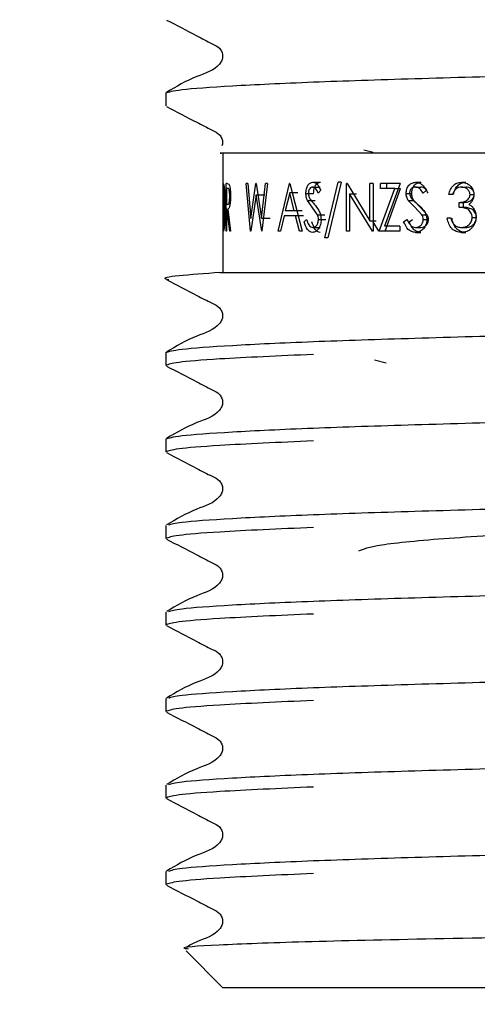
# Model space of a CAD drawing. Units: millimetres. Extents: x 57 to 248, y 35 to 183.
# Drawn here: x 70 to 73, y 49 to 56 of the extents above; entities that cross this region are included whole.
import ezdxf

# ---------------------------------------------------------------- set-up
doc = ezdxf.new("R2010")
doc.units = ezdxf.units.MM
doc.layers.add('DIMENSIONS', color=7, linetype='Continuous')
doc.styles.add('SLDTEXTSTYLE0', font='TXT', dxfattribs={"width": 0.7})
doc.dimstyles.new('SLDDIMSTYLE2', dxfattribs={"dimtxt": 5.037667, "dimasz": 2.116667, "dimexe": 0, "dimexo": 0.0625, "dimgap": 1.259417, "dimtad": 0, "dimtih": 1, "dimtoh": 1, "dimdec": 0, "dimlfac": 3, "dimrnd": 1e-09, "dimzin": 12, "dimdsep": 46, "dimtxsty": 'SLDTEXTSTYLE0', "dimsah": 1, "dimcen": 0.09, "dimadec": 0, "dimazin": 3, "dimtfac": 1, "dimtdec": 0, "dimtmove": 0, "dimatfit": 0, "dimfxl": 0, "dimfrac": 2, "dimtolj": 1, "dimtzin": 12, "dimarcsym": 0})

# ---------------------------------------------------------------- blocks, each defined once
blk = doc.blocks.new('_D_5')
at = {"layer": 'DIMENSIONS'}
for p, q in [((66.224, 69.9785), (66.224, 38.3355)), ((82.9907, 69.9785), (82.9907, 38.3355)), ((66.224, 38.3355), (56.5362, 38.3355)), ((82.9907, 38.3355), (92.6785, 38.3355))]:
    blk.add_line(p, q, dxfattribs=at)
for points in [[(66.224, 38.3355), (61.1864, 39.1105), (61.1864, 37.5604)], [(82.9907, 38.3355), (88.0284, 37.5604), (88.0284, 39.1105)]]:
    blk.add_solid(points, dxfattribs=at)
at = {"layer": 'DIMENSIONS', "char_height": 3.96875, "attachment_point": 1, "style": 'SLDTEXTSTYLE0'}
for s, insert in [('%%c', (68.7421, 40.372)), ('50', (74.593, 40.372))]:
    blk.add_mtext(s, dxfattribs=dict(at, insert=insert))

msp = doc.modelspace()

# ---------------------------------------------------------------- linework, layer by layer
at = {"color": 7, "linetype": 'Continuous', "lineweight": 25}
for p, q in [((71.124, 55.0664), (71.124, 54.9763)), ((72.5074, 54.6702), (72.5728, 54.6523)), ((71.524, 54.6452), (71.524, 53.8118)), ((72.1523, 54.4427), (72.2054, 54.4427)), ((72.2368, 54.0538), (72.3284, 54.4427)), ((72.3497, 54.4427), (72.2571, 54.0538)), ((72.3497, 54.4427), (72.3284, 54.4427)), ((72.8712, 54.4427), (72.9087, 54.4427)), ((73.1903, 54.4427), (73.2209, 54.4427)), ((71.5241, 54.1008), (71.5241, 54.4341)), ((71.5244, 54.3999), (71.5244, 54.135)), ((71.5249, 54.3999), (71.5244, 54.3999)), ((71.529, 54.3906), (71.5249, 54.3999)), ((71.5253, 54.4341), (71.5301, 54.4221)), ((71.5452, 54.1008), (71.5452, 54.4341)), ((71.5537, 54.4341), (71.5452, 54.4341)), ((71.5488, 54.3999), (71.5488, 54.2888)), ((71.5574, 54.3999), (71.5488, 54.3999)), ((71.5537, 54.4341), (71.5651, 54.4296)), ((71.7166, 54.1008), (71.6869, 54.4341)), ((71.697, 54.4341), (71.6869, 54.4341)), ((71.697, 54.4341), (71.7192, 54.1897)), ((71.7192, 54.1897), (71.7546, 54.4341)), ((71.7562, 54.4341), (71.7546, 54.4341)), ((71.7562, 54.4341), (71.7938, 54.1913)), ((71.7938, 54.1913), (71.8213, 54.4341)), ((71.8345, 54.4341), (71.7964, 54.1008)), ((71.8345, 54.4341), (71.8213, 54.4341)), ((71.9094, 54.1008), (71.9894, 54.4341)), ((71.9917, 54.4341), (71.9894, 54.4341)), ((71.9917, 54.4341), (72.0763, 54.1008)), ((72.1503, 54.4085), (72.2034, 54.4085)), ((72.207, 54.3863), (72.1901, 54.3658)), ((72.3923, 54.4341), (72.3879, 54.4341)), ((72.3879, 54.1008), (72.3879, 54.4341)), ((72.3923, 54.4341), (72.551, 54.1718)), ((72.5734, 54.4341), (72.551, 54.4341)), ((72.551, 54.1718), (72.551, 54.4341)), ((72.5734, 54.4341), (72.5734, 54.1008)), ((72.6154, 54.1008), (72.7242, 54.3999)), ((72.7626, 54.4341), (72.6252, 54.4341)), ((72.6252, 54.3999), (72.6252, 54.4341)), ((72.7242, 54.3999), (72.6252, 54.3999)), ((72.7626, 54.4341), (72.6525, 54.135)), ((72.6585, 54.1008), (72.7649, 54.3999)), ((72.6681, 54.3999), (72.6681, 54.4341)), ((72.7242, 54.3999), (72.7649, 54.3999)), ((72.8684, 54.4085), (72.906, 54.4085)), ((72.9453, 54.3863), (72.9226, 54.3658)), ((73.1906, 54.4085), (73.2213, 54.4085)), ((71.7551, 54.3557), (71.7181, 54.1008)), ((71.7946, 54.1008), (71.7551, 54.3557)), ((71.7551, 54.3557), (71.8167, 54.3557)), ((71.9904, 54.3692), (71.9589, 54.2418)), ((72.0219, 54.2418), (71.9904, 54.3692)), ((72.0469, 54.3692), (71.9904, 54.3692)), ((72.1035, 54.3649), (72.1576, 54.3649)), ((72.1469, 54.2688), (72.1144, 54.3141)), ((72.1144, 54.3141), (72.1683, 54.3141)), ((72.4088, 54.3625), (72.4088, 54.1008)), ((72.5682, 54.1008), (72.4088, 54.3625)), ((72.4088, 54.3625), (72.4563, 54.3625)), ((72.8039, 54.3649), (72.8429, 54.3649)), ((72.8638, 54.2688), (72.8191, 54.3141)), ((72.8191, 54.3141), (72.8577, 54.3141)), ((72.9015, 54.2688), (72.8577, 54.3141)), ((73.1291, 54.3572), (73.1029, 54.3572)), ((73.2505, 54.3562), (73.2799, 54.3562)), ((71.5488, 54.2888), (71.5572, 54.2884)), ((71.5488, 54.2546), (71.5488, 54.1008)), ((71.552, 54.2546), (71.5488, 54.2546)), ((71.5709, 54.1008), (71.552, 54.2546)), ((71.5572, 54.2546), (71.5775, 54.1008)), ((72.0219, 54.2418), (71.9589, 54.2418)), ((72.0778, 54.2418), (72.0219, 54.2418)), ((72.1836, 54.2156), (72.1469, 54.2688)), ((72.9137, 54.2156), (72.8638, 54.2688)), ((72.9504, 54.2156), (72.9015, 54.2688)), ((73.1743, 54.2675), (73.1743, 54.3016)), ((73.1743, 54.3016), (73.2053, 54.3016)), ((73.1743, 54.2675), (73.2053, 54.2675)), ((73.2053, 54.2675), (73.2053, 54.3016)), ((71.7938, 54.1913), (71.8547, 54.1913)), ((71.9507, 54.2076), (71.9253, 54.1008)), ((72.0305, 54.2076), (71.9507, 54.2076)), ((72.0579, 54.1008), (72.0305, 54.2076)), ((72.0862, 54.2076), (72.0305, 54.2076)), ((72.0911, 54.1651), (72.1075, 54.182)), ((72.1836, 54.2156), (72.236, 54.2156)), ((72.191, 54.1829), (72.2433, 54.1829)), ((72.551, 54.1718), (72.5954, 54.1718)), ((72.6123, 54.1008), (72.5734, 54.1662)), ((72.7866, 54.1651), (72.8095, 54.182)), ((72.826, 54.1651), (72.8483, 54.182)), ((72.9137, 54.2156), (72.9504, 54.2156)), ((72.9237, 54.1829), (72.9601, 54.1829)), ((73.1179, 54.1905), (73.0917, 54.1905)), ((73.2659, 54.1969), (73.2949, 54.1969)), ((71.5265, 54.1008), (71.5241, 54.1008)), ((71.5253, 54.135), (71.5244, 54.135)), ((71.5253, 54.135), (71.5295, 54.1435)), ((71.5488, 54.1008), (71.5452, 54.1008)), ((71.5775, 54.1008), (71.5709, 54.1008)), ((71.7181, 54.1008), (71.7166, 54.1008)), ((71.7964, 54.1008), (71.7946, 54.1008)), ((71.9253, 54.1008), (71.9094, 54.1008)), ((72.0763, 54.1008), (72.0579, 54.1008)), ((72.151, 54.1264), (72.2041, 54.1264)), ((72.4088, 54.1008), (72.3879, 54.1008)), ((72.5734, 54.1008), (72.5682, 54.1008)), ((72.7592, 54.1008), (72.6154, 54.1008)), ((72.7592, 54.135), (72.6525, 54.135)), ((72.7592, 54.135), (72.7592, 54.1008)), ((72.8694, 54.1264), (72.907, 54.1264)), ((73.19, 54.1264), (73.2206, 54.1264)), ((72.2571, 54.0538), (72.2368, 54.0538)), ((72.8694, 54.0922), (72.907, 54.0922)), ((73.1895, 54.0922), (73.2202, 54.0922)), ((71.124, 53.2522), (71.124, 53.162)), ((72.6649, 53.1771), (72.583, 53.1995)), ((71.124, 52.6474), (71.124, 52.5572)), ((71.124, 52.0426), (71.124, 51.9525)), ((71.124, 51.4379), (71.124, 51.3477)), ((71.124, 50.8331), (71.124, 50.743)), ((71.124, 50.2283), (71.124, 50.1382)), ((71.124, 49.6236), (71.124, 49.5334)), ((71.2662, 49.0697), (71.524, 48.8118)), ((77.6907, 48.8118), (71.524, 48.8118))]:
    msp.add_line(p, q, dxfattribs=at)
for points, knots in [([(71.1286, 55.5765), (71.1997, 55.54), (71.3062, 55.4853), (71.4292, 55.4195), (71.4957, 55.3891), (71.5171, 55.3538), (71.5232, 55.3238), (71.5173, 55.2935), (71.4718, 55.2249), (71.3147, 55.1802), (71.1964, 55.1108), (71.1285, 55.0709)], [0, 0, 0, 0, 0.251523, 0.37658, 0.438437, 0.469308, 0.500079, 0.530851, 0.561721, 0.748479, 1, 1, 1, 1]), ([(71.124, 55.0664), (71.1464, 55.0742), (71.1919, 55.0901), (71.5578, 55.1168), (72.1192, 55.1435), (72.8466, 55.1672), (73.6902, 55.1909), (74.6759, 55.2196), (75.6287, 55.2474), (76.4531, 55.2705), (77.1147, 55.2928), (77.6621, 55.3184), (78.0044, 55.3452), (78.1319, 55.3648), (78.058, 55.3768), (78.0334, 55.3808)], [0, 0, 0, 0, 0.078671, 0.160122, 0.241573, 0.320244, 0.398915, 0.480366, 0.579985, 0.64915, 0.719092, 0.800543, 0.881993, 0.960664, 1, 1, 1, 1]), ([(71.1286, 54.9718), (71.1997, 54.9352), (71.3062, 54.8805), (71.4291, 54.8148), (71.4958, 54.7843), (71.5169, 54.7491), (71.5234, 54.7216), (71.5189, 54.7047), (71.517, 54.6976)], [0, 0, 0, 0, 0.481506, 0.720909, 0.839326, 0.898424, 0.957331, 1, 1, 1, 1]), ([(75.7238, 54.6452), (75.4027, 54.6452), (74.7035, 54.6452), (73.6068, 54.6452), (72.5935, 54.6452), (71.8666, 54.6452), (71.4805, 54.6452), (71.5029, 54.6452), (71.5121, 54.6452)], [0, 0, 0, 0, 0.156301, 0.340392, 0.524461, 0.70529, 0.878949, 1, 1, 1, 1]), ([(72.1035, 54.3649), (72.1041, 54.3755), (72.1051, 54.3913), (72.1113, 54.4098), (72.1195, 54.4255), (72.1333, 54.4396), (72.146, 54.4416), (72.1523, 54.4427)], [0, 0, 0, 0, 0.250097, 0.37581, 0.500378, 0.750125, 1, 1, 1, 1]), ([(72.1523, 54.4427), (72.1578, 54.4419), (72.169, 54.4403), (72.1894, 54.4229), (72.2, 54.4009), (72.207, 54.3863)], [0, 0, 0, 0, 0.249982, 0.500027, 1, 1, 1, 1]), ([(72.1576, 54.3649), (72.1583, 54.3754), (72.1592, 54.3913), (72.1653, 54.4098), (72.1733, 54.4254), (72.1867, 54.4396), (72.1992, 54.4416), (72.2054, 54.4427)], [0, 0, 0, 0, 0.25274, 0.379132, 0.503999, 0.752577, 1, 1, 1, 1]), ([(72.8039, 54.3649), (72.8048, 54.3755), (72.8062, 54.3913), (72.8148, 54.4098), (72.8262, 54.4255), (72.8452, 54.4396), (72.8625, 54.4416), (72.8712, 54.4427)], [0, 0, 0, 0, 0.2500973, 0.3758103, 0.5003778, 0.7501249, 1, 1, 1, 1]), ([(72.8429, 54.3649), (72.8438, 54.3754), (72.8451, 54.3913), (72.8536, 54.4098), (72.8646, 54.4254), (72.8832, 54.4396), (72.9002, 54.4416), (72.9087, 54.4427)], [0, 0, 0, 0, 0.25274, 0.379132, 0.503999, 0.752577, 1, 1, 1, 1]), ([(72.8712, 54.4427), (72.8788, 54.4419), (72.8939, 54.4403), (72.9216, 54.4229), (72.9358, 54.4009), (72.9453, 54.3863)], [0, 0, 0, 0, 0.249982, 0.500027, 1, 1, 1, 1]), ([(73.1029, 54.3572), (73.1059, 54.3688), (73.1117, 54.3917), (73.1314, 54.4202), (73.1586, 54.4395), (73.1797, 54.4416), (73.1903, 54.4427)], [0, 0, 0, 0, 0.254188, 0.500346, 0.750072, 1, 1, 1, 1]), ([(73.1354, 54.3572), (73.1383, 54.3688), (73.144, 54.3916), (73.1632, 54.4201), (73.1899, 54.4395), (73.2106, 54.4416), (73.2209, 54.4427)], [0, 0, 0, 0, 0.256596, 0.503674, 0.752388, 1, 1, 1, 1]), ([(73.1903, 54.4427), (73.201, 54.4415), (73.2224, 54.4392), (73.2466, 54.4238), (73.2618, 54.4066), (73.2703, 54.3913), (73.2763, 54.3743), (73.277, 54.3623), (73.2774, 54.3561)], [0, 0, 0, 0, 0.24961, 0.499193, 0.624741, 0.749768, 0.87103, 1, 1, 1, 1]), ([(71.5353, 54.2633), (71.5352, 54.2773), (71.535, 54.3051), (71.5336, 54.3437), (71.5314, 54.3752), (71.5298, 54.3855), (71.529, 54.3906)], [0, 0, 0, 0, 0.250842, 0.500314, 0.750076, 1, 1, 1, 1]), ([(71.5301, 54.4221), (71.5311, 54.415), (71.5331, 54.4008), (71.5359, 54.3607), (71.5377, 54.3136), (71.5379, 54.2801), (71.538, 54.2633)], [0, 0, 0, 0, 0.249762, 0.49954, 0.749579, 1, 1, 1, 1]), ([(71.5714, 54.3451), (71.5713, 54.3499), (71.5712, 54.3597), (71.57, 54.373), (71.5684, 54.3843), (71.5657, 54.3951), (71.5618, 54.3994), (71.5589, 54.3998), (71.5574, 54.3999)], [0, 0, 0, 0, 0.124978, 0.249928, 0.376071, 0.499943, 0.740749, 1, 1, 1, 1]), ([(71.5651, 54.4296), (71.5666, 54.4266), (71.5697, 54.4207), (71.5736, 54.4005), (71.5763, 54.3744), (71.5766, 54.3548), (71.5767, 54.345)], [0, 0, 0, 0, 0.250154, 0.500142, 0.74983, 1, 1, 1, 1]), ([(72.1503, 54.4085), (72.1466, 54.4081), (72.1394, 54.4073), (72.1312, 54.3998), (72.1261, 54.3914), (72.1231, 54.3838), (72.1214, 54.3753), (72.1212, 54.3693), (72.1211, 54.3663)], [0, 0, 0, 0, 0.2499004, 0.4992196, 0.6282577, 0.7495927, 0.8746923, 1, 1, 1, 1]), ([(72.1901, 54.3658), (72.185, 54.3764), (72.1772, 54.3925), (72.1626, 54.4067), (72.1544, 54.4079), (72.1503, 54.4085)], [0, 0, 0, 0, 0.5005811, 0.7502382, 1, 1, 1, 1]), ([(72.8684, 54.4085), (72.8634, 54.4081), (72.8535, 54.4073), (72.8423, 54.3998), (72.8352, 54.3914), (72.8312, 54.3838), (72.8287, 54.3753), (72.8284, 54.3693), (72.8283, 54.3663)], [0, 0, 0, 0, 0.2499, 0.49922, 0.628258, 0.749593, 0.874692, 1, 1, 1, 1]), ([(72.9226, 54.3658), (72.9156, 54.3764), (72.905, 54.3925), (72.8852, 54.4067), (72.874, 54.4079), (72.8684, 54.4085)], [0, 0, 0, 0, 0.5005811, 0.7502382, 1, 1, 1, 1]), ([(72.959, 54.3658), (72.9521, 54.3764), (72.9419, 54.3924), (72.9225, 54.4067), (72.9115, 54.4079), (72.906, 54.4085)], [0, 0, 0, 0, 0.502827, 0.751938, 1, 1, 1, 1]), ([(73.1906, 54.4085), (73.1838, 54.4079), (73.1701, 54.4068), (73.1513, 54.396), (73.1378, 54.3782), (73.132, 54.3642), (73.1291, 54.3572)], [0, 0, 0, 0, 0.250068, 0.499563, 0.749428, 1, 1, 1, 1]), ([(73.2505, 54.3562), (73.2502, 54.3603), (73.2496, 54.3681), (73.2438, 54.3827), (73.2311, 54.3967), (73.2117, 54.407), (73.1977, 54.408), (73.1906, 54.4085)], [0, 0, 0, 0, 0.129707, 0.250172, 0.499697, 0.74953, 1, 1, 1, 1]), ([(73.2799, 54.3562), (73.2796, 54.3603), (73.279, 54.3681), (73.2733, 54.3826), (73.2609, 54.3966), (73.2419, 54.407), (73.2281, 54.408), (73.2213, 54.4085)], [0, 0, 0, 0, 0.130612, 0.252985, 0.503123, 0.751701, 1, 1, 1, 1]), ([(71.5572, 54.2884), (71.5587, 54.2885), (71.5616, 54.2889), (71.5657, 54.294), (71.5684, 54.3049), (71.5701, 54.3164), (71.5712, 54.3301), (71.5713, 54.3401), (71.5714, 54.3451)], [0, 0, 0, 0, 0.260163, 0.500161, 0.62621, 0.750014, 0.874974, 1, 1, 1, 1]), ([(71.5767, 54.345), (71.5767, 54.3377), (71.5765, 54.3236), (71.5752, 54.3035), (71.5731, 54.286), (71.5693, 54.2676), (71.5635, 54.256), (71.5593, 54.2551), (71.5572, 54.2546)], [0, 0, 0, 0, 0.128656, 0.250618, 0.375369, 0.500407, 0.7495, 1, 1, 1, 1]), ([(72.1144, 54.3141), (72.1113, 54.3218), (72.1051, 54.3371), (72.104, 54.3556), (72.1035, 54.3649)], [0, 0, 0, 0, 0.50043, 1, 1, 1, 1]), ([(72.1211, 54.3663), (72.1213, 54.362), (72.1217, 54.3537), (72.1254, 54.3381), (72.1306, 54.3292), (72.1341, 54.3232)], [0, 0, 0, 0, 0.2572483, 0.5001537, 1, 1, 1, 1]), ([(72.1341, 54.3232), (72.1371, 54.3193), (72.1458, 54.3078), (72.155, 54.2971), (72.1611, 54.29)], [0, 0, 0, 0, 0.341727, 1, 1, 1, 1]), ([(72.8191, 54.3141), (72.8148, 54.3218), (72.8061, 54.3371), (72.8047, 54.3556), (72.8039, 54.3649)], [0, 0, 0, 0, 0.50043, 1, 1, 1, 1]), ([(72.8283, 54.3663), (72.8286, 54.362), (72.8291, 54.3537), (72.8343, 54.3381), (72.8415, 54.3292), (72.8463, 54.3232)], [0, 0, 0, 0, 0.257248, 0.500154, 1, 1, 1, 1]), ([(72.8577, 54.3141), (72.8535, 54.3218), (72.8451, 54.3372), (72.8436, 54.3556), (72.8429, 54.3649)], [0, 0, 0, 0, 0.4992615, 1, 1, 1, 1]), ([(72.8463, 54.3232), (72.8504, 54.3193), (72.8623, 54.3078), (72.8749, 54.2971), (72.8832, 54.29)], [0, 0, 0, 0, 0.341727, 1, 1, 1, 1]), ([(73.1743, 54.3016), (73.1827, 54.3021), (73.1993, 54.3031), (73.2196, 54.3107), (73.234, 54.3201), (73.243, 54.3299), (73.2493, 54.3422), (73.2501, 54.3515), (73.2505, 54.3562)], [0, 0, 0, 0, 0.253458, 0.500244, 0.633221, 0.750319, 0.875188, 1, 1, 1, 1]), ([(73.2053, 54.3016), (73.2135, 54.3021), (73.2298, 54.3031), (73.2496, 54.3107), (73.2637, 54.3201), (73.2726, 54.33), (73.2787, 54.3422), (73.2795, 54.3515), (73.2799, 54.3562)], [0, 0, 0, 0, 0.251621, 0.497113, 0.629908, 0.747397, 0.873454, 1, 1, 1, 1]), ([(73.2774, 54.3561), (73.2771, 54.3492), (73.2763, 54.3354), (73.269, 54.3161), (73.2575, 54.2996), (73.2475, 54.2915), (73.2424, 54.2875)], [0, 0, 0, 0, 0.25003, 0.499852, 0.749791, 1, 1, 1, 1]), ([(71.538, 54.2633), (71.5378, 54.2407), (71.5375, 54.2068), (71.5357, 54.1665), (71.534, 54.14), (71.5319, 54.1193), (71.5291, 54.1028), (71.5275, 54.1016), (71.5265, 54.1008)], [0, 0, 0, 0, 0.250368, 0.376867, 0.499904, 0.624352, 0.749877, 1, 1, 1, 1]), ([(71.5295, 54.1435), (71.5302, 54.1485), (71.5317, 54.1586), (71.5338, 54.1884), (71.5351, 54.2245), (71.5352, 54.2504), (71.5353, 54.2633)], [0, 0, 0, 0, 0.24987, 0.499638, 0.749584, 1, 1, 1, 1]), ([(72.1611, 54.29), (72.1725, 54.2762), (72.1895, 54.2556), (72.2067, 54.217), (72.2087, 54.194), (72.2097, 54.1825)], [0, 0, 0, 0, 0.500841, 0.750821, 1, 1, 1, 1]), ([(72.8832, 54.29), (72.8986, 54.2762), (72.9217, 54.2556), (72.9448, 54.217), (72.9475, 54.194), (72.9489, 54.1825)], [0, 0, 0, 0, 0.500841, 0.750821, 1, 1, 1, 1]), ([(73.2659, 54.1969), (73.2655, 54.2028), (73.2646, 54.2144), (73.2575, 54.2302), (73.2475, 54.2437), (73.2305, 54.2575), (73.205, 54.2651), (73.1845, 54.2667), (73.1743, 54.2675)], [0, 0, 0, 0, 0.124975, 0.249938, 0.3754099, 0.5000097, 0.7494041, 1, 1, 1, 1]), ([(73.2949, 54.1969), (73.2945, 54.2028), (73.2936, 54.2143), (73.2867, 54.2302), (73.2769, 54.2437), (73.2603, 54.2574), (73.2353, 54.2651), (73.2153, 54.2667), (73.2053, 54.2675)], [0, 0, 0, 0, 0.126646, 0.252847, 0.378963, 0.503484, 0.751376, 1, 1, 1, 1]), ([(73.2424, 54.2875), (73.2487, 54.2839), (73.2611, 54.2768), (73.2703, 54.265), (73.2749, 54.259)], [0, 0, 0, 0, 0.500078, 1, 1, 1, 1]), ([(73.2749, 54.259), (73.2802, 54.25), (73.2907, 54.232), (73.2922, 54.2105), (73.2929, 54.1998)], [0, 0, 0, 0, 0.499886, 1, 1, 1, 1]), ([(72.151, 54.0922), (72.1442, 54.0933), (72.131, 54.0954), (72.1077, 54.1177), (72.0978, 54.146), (72.0911, 54.1651)], [0, 0, 0, 0, 0.256851, 0.500411, 1, 1, 1, 1]), ([(72.1075, 54.182), (72.1126, 54.1684), (72.1203, 54.1481), (72.1365, 54.1293), (72.1462, 54.1274), (72.151, 54.1264)], [0, 0, 0, 0, 0.500183, 0.750373, 1, 1, 1, 1]), ([(72.2041, 54.0922), (72.1976, 54.0933), (72.1846, 54.0953), (72.1617, 54.1177), (72.152, 54.1461), (72.1455, 54.1651)], [0, 0, 0, 0, 0.250418, 0.497737, 1, 1, 1, 1]), ([(72.151, 54.1264), (72.1561, 54.1272), (72.1658, 54.1287), (72.1769, 54.1385), (72.1838, 54.1495), (72.1878, 54.1595), (72.1905, 54.1708), (72.1908, 54.1787), (72.191, 54.1829)], [0, 0, 0, 0, 0.261446, 0.499311, 0.626079, 0.751167, 0.868936, 1, 1, 1, 1]), ([(72.2097, 54.1825), (72.2095, 54.1763), (72.2091, 54.1642), (72.2041, 54.141), (72.1925, 54.1165), (72.1732, 54.0957), (72.1584, 54.0934), (72.151, 54.0922)], [0, 0, 0, 0, 0.127127, 0.250773, 0.500437, 0.750136, 1, 1, 1, 1]), ([(72.191, 54.1829), (72.1906, 54.1889), (72.1898, 54.2007), (72.1857, 54.2107), (72.1836, 54.2156)], [0, 0, 0, 0, 0.499306, 1, 1, 1, 1]), ([(72.8694, 54.0922), (72.8601, 54.0933), (72.842, 54.0954), (72.8099, 54.1177), (72.796, 54.146), (72.7866, 54.1651)], [0, 0, 0, 0, 0.2568513, 0.5004109, 1, 1, 1, 1]), ([(72.8095, 54.182), (72.8166, 54.1684), (72.8272, 54.1481), (72.8495, 54.1293), (72.8628, 54.1274), (72.8694, 54.1264)], [0, 0, 0, 0, 0.500183, 0.750373, 1, 1, 1, 1]), ([(72.907, 54.0922), (72.898, 54.0933), (72.8803, 54.0953), (72.8487, 54.1177), (72.8351, 54.1461), (72.826, 54.1651)], [0, 0, 0, 0, 0.250418, 0.497737, 1, 1, 1, 1]), ([(72.8694, 54.1264), (72.8763, 54.1272), (72.8896, 54.1287), (72.9046, 54.1385), (72.914, 54.1495), (72.9194, 54.1595), (72.923, 54.1708), (72.9235, 54.1787), (72.9237, 54.1829)], [0, 0, 0, 0, 0.261446, 0.499311, 0.626079, 0.751167, 0.868936, 1, 1, 1, 1]), ([(72.9489, 54.1825), (72.9486, 54.1763), (72.948, 54.1642), (72.9414, 54.141), (72.9257, 54.1165), (72.8997, 54.0957), (72.8795, 54.0934), (72.8694, 54.0922)], [0, 0, 0, 0, 0.127127, 0.250773, 0.500437, 0.750136, 1, 1, 1, 1]), ([(72.907, 54.1264), (72.9138, 54.1272), (72.9268, 54.1287), (72.9415, 54.1386), (72.9507, 54.1495), (72.9559, 54.1596), (72.9595, 54.1708), (72.9599, 54.1788), (72.9601, 54.1829)], [0, 0, 0, 0, 0.259034, 0.495761, 0.62282, 0.748212, 0.868491, 1, 1, 1, 1]), ([(72.9237, 54.1829), (72.9232, 54.1889), (72.9221, 54.2007), (72.9165, 54.2107), (72.9137, 54.2156)], [0, 0, 0, 0, 0.499306, 1, 1, 1, 1]), ([(72.9601, 54.1829), (72.9596, 54.1889), (72.9585, 54.2007), (72.9531, 54.2107), (72.9504, 54.2156)], [0, 0, 0, 0, 0.50041, 1, 1, 1, 1]), ([(73.1895, 54.0922), (73.1773, 54.0933), (73.1591, 54.0949), (73.1372, 54.1065), (73.1181, 54.1225), (73.1002, 54.1508), (73.0946, 54.1772), (73.0917, 54.1905)], [0, 0, 0, 0, 0.251428, 0.377192, 0.500303, 0.748797, 1, 1, 1, 1]), ([(73.1179, 54.1905), (73.1202, 54.1819), (73.1249, 54.1646), (73.1355, 54.1512), (73.1408, 54.1445)], [0, 0, 0, 0, 0.501156, 1, 1, 1, 1]), ([(73.2202, 54.0922), (73.2083, 54.0933), (73.1904, 54.0949), (73.1691, 54.1065), (73.1502, 54.1225), (73.1327, 54.1509), (73.1272, 54.1773), (73.1245, 54.1905)], [0, 0, 0, 0, 0.2487223, 0.3724251, 0.4962725, 0.74784, 1, 1, 1, 1]), ([(73.2929, 54.1998), (73.2912, 54.1852), (73.2887, 54.1631), (73.2751, 54.1377), (73.262, 54.1211), (73.2461, 54.1081), (73.2223, 54.0954), (73.2026, 54.0935), (73.1895, 54.0922)], [0, 0, 0, 0, 0.249298, 0.376028, 0.49965, 0.624045, 0.750249, 1, 1, 1, 1]), ([(73.19, 54.1264), (73.1991, 54.127), (73.2172, 54.1282), (73.2383, 54.1403), (73.2517, 54.1544), (73.2596, 54.1671), (73.2647, 54.1815), (73.2655, 54.1917), (73.2659, 54.1969)], [0, 0, 0, 0, 0.248006, 0.497607, 0.626377, 0.748404, 0.872661, 1, 1, 1, 1]), ([(73.2206, 54.1264), (73.2296, 54.127), (73.2475, 54.1283), (73.2681, 54.1404), (73.2811, 54.1545), (73.2888, 54.167), (73.2938, 54.1814), (73.2945, 54.1917), (73.2949, 54.1969)], [0, 0, 0, 0, 0.24784, 0.495929, 0.622374, 0.745913, 0.869445, 1, 1, 1, 1]), ([(73.1408, 54.1445), (73.1482, 54.139), (73.1632, 54.1281), (73.181, 54.127), (73.19, 54.1264)], [0, 0, 0, 0, 0.499302, 1, 1, 1, 1]), ([(71.503, 53.8118), (71.3976, 53.8038), (71.1904, 53.7879), (71.09, 53.7725), (71.1371, 53.7639), (71.145, 53.7624)], [0, 0, 0, 0, 0.462426, 0.909227, 1, 1, 1, 1]), ([(71.1281, 53.7625), (71.1994, 53.7259), (71.3061, 53.6712), (71.4292, 53.6053), (71.4957, 53.5749), (71.5171, 53.5396), (71.5232, 53.5095), (71.5173, 53.4792), (71.4718, 53.4106), (71.3147, 53.3658), (71.1962, 53.2963), (71.1282, 53.2565)], [0, 0, 0, 0, 0.251444, 0.37652, 0.438398, 0.469286, 0.500076, 0.530866, 0.561754, 0.748553, 1, 1, 1, 1]), ([(71.503, 53.8118), (71.7108, 53.8118), (72.145, 53.8118), (73.1327, 53.8118), (74.2637, 53.8118), (75.3928, 53.8118), (76.3938, 53.8118), (77.0291, 53.8118), (77.3953, 53.8118), (77.5564, 53.8118), (77.6581, 53.8118), (77.6964, 53.8118), (77.6921, 53.8118), (77.6917, 53.8118)], [0, 0, 0, 0, 0.123958, 0.258922, 0.392415, 0.51989, 0.647302, 0.773526, 0.837549, 0.900431, 0.931791, 0.993496, 1, 1, 1, 1]), ([(71.124, 53.2522), (71.1464, 53.26), (71.1919, 53.2759), (71.5578, 53.3025), (72.1192, 53.3292), (72.8466, 53.353), (73.69, 53.3766), (74.55, 53.4017), (75.3555, 53.425), (76.0226, 53.4444), (76.595, 53.4606), (77.1499, 53.4802), (77.6637, 53.5041), (77.9988, 53.5309), (78.1291, 53.548), (78.0776, 53.5575), (78.0696, 53.5589)], [0, 0, 0, 0, 0.080644, 0.164137, 0.24763, 0.328274, 0.408918, 0.492411, 0.560326, 0.626689, 0.681375, 0.737484, 0.820978, 0.904471, 0.985115, 1, 1, 1, 1]), ([(72.1556, 53.2389), (71.9171, 53.2283), (71.4995, 53.2098), (71.1808, 53.1832), (71.1427, 53.169), (71.124, 53.162)], [0, 0, 0, 0, 0.403583, 0.706916, 1, 1, 1, 1]), ([(71.1281, 53.1577), (71.1994, 53.1212), (71.3061, 53.0664), (71.4292, 53.0006), (71.4957, 52.9701), (71.5171, 52.9348), (71.5232, 52.9048), (71.5173, 52.8744), (71.4718, 52.8058), (71.3147, 52.7611), (71.1962, 52.6916), (71.1282, 52.6517)], [0, 0, 0, 0, 0.251444, 0.37652, 0.438398, 0.469286, 0.500076, 0.530866, 0.561754, 0.748553, 1, 1, 1, 1]), ([(71.124, 52.6474), (71.1464, 52.6552), (71.1919, 52.6711), (71.5578, 52.6978), (72.1192, 52.7245), (72.8466, 52.7482), (73.69, 52.7719), (74.55, 52.797), (75.3555, 52.8202), (76.0227, 52.8396), (76.5947, 52.8559), (77.1513, 52.8755), (77.6556, 52.8993), (78.0058, 52.9245), (78.05, 52.939), (78.0695, 52.9454)], [0, 0, 0, 0, 0.083122, 0.169181, 0.25524, 0.338363, 0.421485, 0.507544, 0.577546, 0.645948, 0.702315, 0.760148, 0.846207, 0.932267, 1, 1, 1, 1]), ([(72.1556, 52.6342), (71.9171, 52.6236), (71.4995, 52.605), (71.1808, 52.5784), (71.1427, 52.5642), (71.124, 52.5572)], [0, 0, 0, 0, 0.403583, 0.706916, 1, 1, 1, 1]), ([(71.1281, 52.553), (71.1994, 52.5164), (71.3061, 52.4616), (71.4292, 52.3958), (71.4957, 52.3654), (71.5171, 52.33), (71.5232, 52.3), (71.5173, 52.2697), (71.4718, 52.2011), (71.3147, 52.1563), (71.1962, 52.0868), (71.1282, 52.0469)], [0, 0, 0, 0, 0.251444, 0.37652, 0.438398, 0.469286, 0.500076, 0.530866, 0.561754, 0.748553, 1, 1, 1, 1]), ([(71.1452, 52.047), (71.1647, 52.0534), (71.2089, 52.0679), (71.5592, 52.093), (72.1188, 52.1197), (72.8467, 52.1434), (73.6899, 52.1671), (74.55, 52.1922), (75.3555, 52.2154), (76.0226, 52.2348), (76.595, 52.2511), (77.1499, 52.2707), (77.6637, 52.2946), (77.9988, 52.3214), (78.1291, 52.3385), (78.0776, 52.3479), (78.0696, 52.3494)], [0, 0, 0, 0, 0.066752, 0.151507, 0.236262, 0.318124, 0.399987, 0.484742, 0.553682, 0.621049, 0.67656, 0.733518, 0.818273, 0.903027, 0.98489, 1, 1, 1, 1]), ([(72.474, 51.8653), (72.5057, 51.8794), (72.5697, 51.9079), (73.0628, 51.9559), (73.769, 51.9957), (74.5736, 52.0397), (75.3416, 52.0823), (75.8281, 52.1085), (76.1852, 52.1331), (76.2996, 52.146), (76.3796, 52.1551)], [0, 0, 0, 0, 0.150936, 0.305836, 0.454607, 0.608164, 0.743166, 0.872995, 0.911112, 1, 1, 1, 1]), ([(72.1556, 52.0294), (71.9171, 52.0188), (71.4995, 52.0003), (71.1808, 51.9737), (71.1427, 51.9595), (71.124, 51.9525)], [0, 0, 0, 0, 0.403583, 0.706916, 1, 1, 1, 1]), ([(71.1281, 51.9482), (71.1994, 51.9116), (71.3061, 51.8569), (71.4292, 51.791), (71.4957, 51.7606), (71.5171, 51.7253), (71.5232, 51.6952), (71.5173, 51.6649), (71.4718, 51.5963), (71.3147, 51.5516), (71.1962, 51.4821), (71.1282, 51.4422)], [0, 0, 0, 0, 0.251444, 0.37652, 0.438398, 0.469286, 0.500076, 0.530866, 0.561754, 0.748553, 1, 1, 1, 1]), ([(71.1452, 51.4423), (71.1647, 51.4487), (71.2089, 51.4631), (71.5592, 51.4883), (72.1188, 51.5149), (72.8467, 51.5387), (73.6899, 51.5624), (74.55, 51.5874), (75.3555, 51.6107), (76.0226, 51.6301), (76.595, 51.6463), (77.1499, 51.666), (77.6637, 51.6898), (77.9988, 51.7166), (78.1291, 51.7337), (78.0776, 51.7432), (78.0696, 51.7447)], [0, 0, 0, 0, 0.066752, 0.151507, 0.236262, 0.318124, 0.399987, 0.484742, 0.553682, 0.621049, 0.67656, 0.733518, 0.818273, 0.903027, 0.98489, 1, 1, 1, 1]), ([(72.1556, 51.4246), (71.9171, 51.4141), (71.4995, 51.3955), (71.1808, 51.3689), (71.1427, 51.3547), (71.124, 51.3477)], [0, 0, 0, 0, 0.403583, 0.706916, 1, 1, 1, 1]), ([(71.1281, 51.3434), (71.1994, 51.3069), (71.3061, 51.2521), (71.4292, 51.1863), (71.4957, 51.1558), (71.5171, 51.1205), (71.5232, 51.0905), (71.5173, 51.0602), (71.4718, 50.9915), (71.3147, 50.9468), (71.1962, 50.8773), (71.1282, 50.8374)], [0, 0, 0, 0, 0.251444, 0.37652, 0.438398, 0.469286, 0.500076, 0.530866, 0.561754, 0.748553, 1, 1, 1, 1]), ([(71.1452, 50.8375), (71.1647, 50.8439), (71.2089, 50.8584), (71.5592, 50.8835), (72.1188, 50.9102), (72.8467, 50.9339), (73.6899, 50.9576), (74.55, 50.9827), (75.3555, 51.0059), (76.0226, 51.0253), (76.595, 51.0416), (77.1499, 51.0612), (77.6637, 51.085), (77.9988, 51.1118), (78.1291, 51.129), (78.0776, 51.1384), (78.0696, 51.1399)], [0, 0, 0, 0, 0.066752, 0.151507, 0.236262, 0.318124, 0.399987, 0.484742, 0.553682, 0.621049, 0.67656, 0.733518, 0.818273, 0.903027, 0.98489, 1, 1, 1, 1]), ([(72.1556, 50.8199), (71.9171, 50.8093), (71.4995, 50.7907), (71.1808, 50.7642), (71.1427, 50.7499), (71.124, 50.743)], [0, 0, 0, 0, 0.403583, 0.706916, 1, 1, 1, 1]), ([(71.1281, 50.7387), (71.1994, 50.7021), (71.3061, 50.6473), (71.4292, 50.5815), (71.4957, 50.5511), (71.5171, 50.5157), (71.5232, 50.4857), (71.5173, 50.4554), (71.4718, 50.3868), (71.3147, 50.342), (71.1962, 50.2725), (71.1282, 50.2327)], [0, 0, 0, 0, 0.251444, 0.37652, 0.438398, 0.469286, 0.500076, 0.530866, 0.561754, 0.748553, 1, 1, 1, 1]), ([(71.1452, 50.2327), (71.1647, 50.2391), (71.2089, 50.2536), (71.5592, 50.2788), (72.1188, 50.3054), (72.8467, 50.3291), (73.6899, 50.3528), (74.55, 50.3779), (75.3555, 50.4012), (76.0226, 50.4206), (76.595, 50.4368), (77.1499, 50.4564), (77.6637, 50.4803), (77.9988, 50.5071), (78.1291, 50.5242), (78.0776, 50.5337), (78.0696, 50.5351)], [0, 0, 0, 0, 0.0667522, 0.151507, 0.2362619, 0.3181243, 0.3999867, 0.4847415, 0.5536824, 0.6210486, 0.6765604, 0.7335177, 0.8182726, 0.9030274, 0.9848898, 1, 1, 1, 1]), ([(72.1556, 50.2151), (71.9171, 50.2045), (71.4995, 50.186), (71.1808, 50.1594), (71.1427, 50.1452), (71.124, 50.1382)], [0, 0, 0, 0, 0.403583, 0.706916, 1, 1, 1, 1]), ([(71.1281, 50.1339), (71.1994, 50.0974), (71.3061, 50.0426), (71.4292, 49.9767), (71.4957, 49.9463), (71.5171, 49.911), (71.5232, 49.881), (71.5173, 49.8506), (71.4718, 49.782), (71.3147, 49.7373), (71.1962, 49.6678), (71.1282, 49.6279)], [0, 0, 0, 0, 0.251444, 0.37652, 0.438398, 0.469286, 0.500076, 0.530866, 0.561754, 0.748553, 1, 1, 1, 1]), ([(71.1452, 49.628), (71.1647, 49.6344), (71.2089, 49.6488), (71.5592, 49.674), (72.1188, 49.7007), (72.8467, 49.7244), (73.6899, 49.7481), (74.55, 49.7732), (75.3555, 49.7964), (76.0227, 49.8158), (76.5947, 49.8321), (77.1513, 49.8517), (77.6556, 49.8755), (78.0058, 49.9007), (78.05, 49.9152), (78.0695, 49.9215)], [0, 0, 0, 0, 0.068836, 0.156236, 0.243636, 0.328053, 0.41247, 0.49987, 0.570963, 0.640432, 0.697676, 0.756411, 0.843811, 0.931211, 1, 1, 1, 1]), ([(72.1556, 49.6104), (71.9171, 49.5998), (71.4995, 49.5812), (71.1808, 49.5546), (71.1427, 49.5404), (71.124, 49.5334)], [0, 0, 0, 0, 0.403583, 0.706916, 1, 1, 1, 1]), ([(71.1281, 49.5292), (71.1994, 49.4926), (71.3061, 49.4378), (71.4292, 49.372), (71.4957, 49.3416), (71.5171, 49.3062), (71.5232, 49.2762), (71.5173, 49.2459), (71.472, 49.1771), (71.3656, 49.1503), (71.289, 49.1075), (71.2637, 49.0934)], [0, 0, 0, 0, 0.299272, 0.448138, 0.521786, 0.558549, 0.595195, 0.631842, 0.668605, 0.890935, 1, 1, 1, 1]), ([(76.0529, 49.2118), (76.0021, 49.2109), (75.7473, 49.2061), (75.103, 49.1939), (74.0882, 49.1743), (72.9734, 49.1531), (72.0469, 49.1331), (71.4599, 49.1099), (71.2037, 49.0943), (71.2705, 49.086), (71.2812, 49.0847)], [0, 0, 0, 0, 0.024255, 0.121697, 0.292154, 0.462611, 0.633149, 0.800701, 0.96789, 1, 1, 1, 1])]:
    msp.add_open_spline(points, degree=3, knots=knots, dxfattribs=at)

# ---------------------------------------------------------------- dimensions: what is measured, and where the dimension line sits
at = {"layer": 'DIMENSIONS'}
dim = msp.add_linear_dim(base=(66.224, 38.3355), p1=(82.9907, 70.4785), p2=(66.224, 70.4785), text='%%c<>', dimstyle='SLDDIMSTYLE2', dxfattribs=at)
dim.commit()
dim.dimension.update_dxf_attribs({"geometry": '_D_5', "text_midpoint": (74.6074, 38.3355), "dimtype": 160})

doc.saveas('drawing.dxf')
